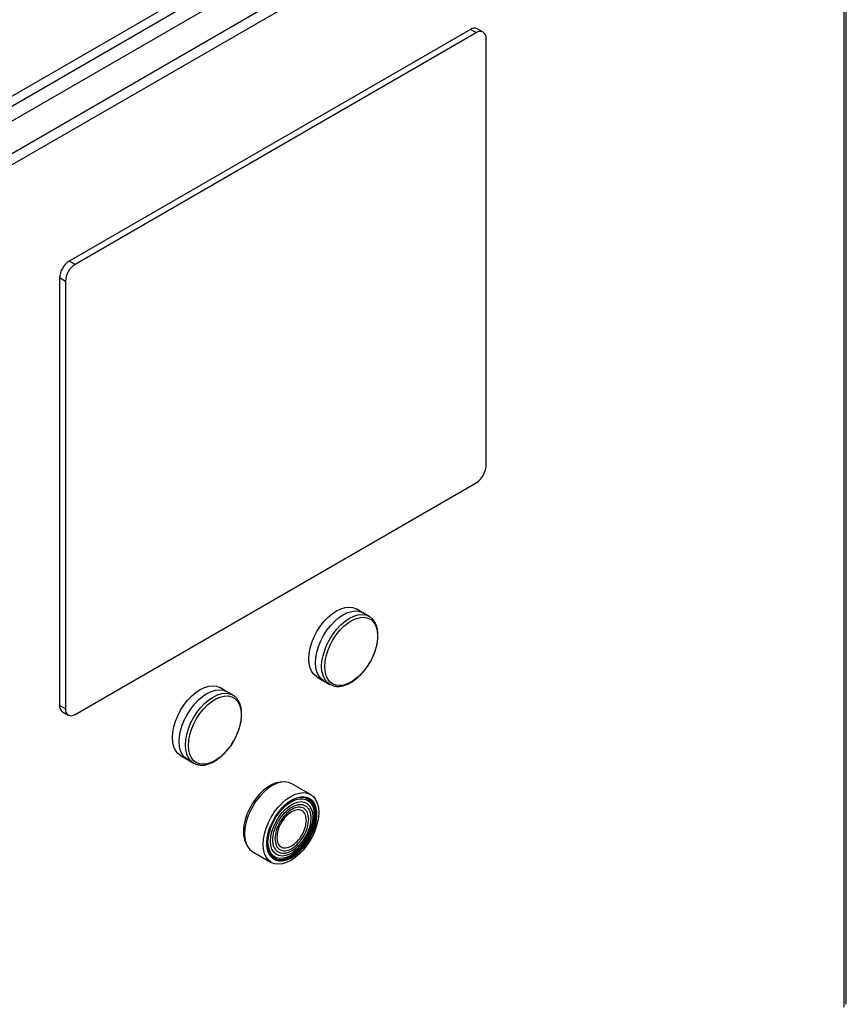
# Model space of a CAD drawing. Extents: x 0.4 to 10.6, y 0.4 to 8.1.
# Drawn here: x 3.9 to 4.3, y 6.4 to 6.9 of the extents above; entities that cross this region are included whole.
import ezdxf

# ---------------------------------------------------------------- set-up
doc = ezdxf.new("R2010")
doc.units = 0
doc.linetypes.add('SLD-SOLID', pattern=[0])
doc.layers.get('0').update_dxf_attribs({"linetype": 'CONTINUOUS'})

msp = doc.modelspace()

# ---------------------------------------------------------------- linework, layer by layer
at = {"color": 7, "linetype": 'SLD-SOLID'}
for p, q in [((3.751962909022671, 6.744605906788102), (4.304656870800966, 7.063669339466588)), ((3.754004424663891, 6.741069897985046), (4.306698386441724, 7.060133330662193)), ((4.306419997945193, 7.052794106966616), (3.763933614373931, 6.739623383757201)), ((4.319875441944614, 7.045026444485631), (3.777389058373351, 6.731855721276216)), ((4.322195346082829, 7.041008232709674), (3.779708962509246, 6.727837509498921)), ((4.326404147632016, 6.414028689493191), (4.326404147632014, 7.040471942287452)), ((4.325443194596108, 6.41268942736543), (4.325443194596106, 7.039132680160761)), ((4.147274574095462, 6.878413027960144), (3.956114473144768, 6.768058650640277)), ((4.150058459060769, 6.87680592537782), (3.958898358110076, 6.766451548057953)), ((4.150058459060769, 6.87680592537782), (4.147274574095462, 6.878413027960144)), ((4.153339032330572, 6.877130781352196), (4.150555147365271, 6.878737883934524)), ((4.154698267336271, 6.670527135301488), (4.15469826733627, 6.874126550338618)), ((3.958898358110076, 6.766451548057953), (3.956114473144768, 6.768058650640277)), ((3.954258549834573, 6.75841516441099), (3.951474664869272, 6.760022266993318)), ((3.951474664869272, 6.760022266993318), (3.951474664869272, 6.556422851956188)), ((3.954258549834573, 6.75841516441099), (3.954258549834573, 6.55481574937386)), ((3.958898358110072, 6.55213637433466), (4.150058459060766, 6.662490751654527)), ((4.095691566240172, 6.600701625446986), (4.092774428345169, 6.602385653308231)), ((4.098945677580735, 6.598836576552824), (4.096028143647948, 6.600520833041814)), ((4.098805243988447, 6.59891524785604), (4.098945677580767, 6.598836576552879)), ((4.074087191784047, 6.570014902693064), (4.077004329680895, 6.568330874830754)), ((4.077329208066971, 6.568129816934048), (4.080246741999757, 6.566445560445058)), ((4.080422201235215, 6.566348001788374), (4.080246741999789, 6.566445560445112)), ((4.030734250383142, 6.563202565192662), (4.027817112488137, 6.564886593053906)), ((4.033988361723703, 6.561337516298499), (4.031070827790916, 6.563021772787489)), ((4.033847928131416, 6.561416187601716), (4.033988361723735, 6.561337516298554)), ((3.954258549834573, 6.55481574937386), (3.951474664869272, 6.556422851956188)), ((3.952833899874971, 6.553418620942611), (3.955617784840272, 6.551811518360283)), ((4.009129875927016, 6.532515842438739), (4.012047013823863, 6.53083181457643)), ((4.012371892209939, 6.530630756679725), (4.015289426142726, 6.528946500190734)), ((4.015464885378183, 6.52884894153405), (4.015289426142757, 6.52894650019079)), ((4.071078066529378, 6.513988100924875), (4.062204029218191, 6.519110973621201)), ((4.043504761580344, 6.48671938231167), (4.052378798891532, 6.481596509615344))]:
    msp.add_line(p, q, dxfattribs=at)
at = {"color": 7, "linetype": 'SLD-SOLID', "flags": 128}
for points in [[(4.074087191784079, 6.570014902693118), (4.074086432391042, 6.570015341152641), (4.072739694463819, 6.571058748113288), (4.071656207284466, 6.572474989791618), (4.070862649903225, 6.574229193617279), (4.070378562336487, 6.576278165270213), (4.07021586442674, 6.578571452268176), (4.070378562336487, 6.581052586274296), (4.070862649903225, 6.583660473534932), (4.071656207284466, 6.586330899210644), (4.072739694463819, 6.588998108558662), (4.074086432391042, 6.591596426032877), (4.075663259908796, 6.594061872433752), (4.077431350290406, 6.596333740288551), (4.079347167282721, 6.598356088670791), (4.081363537113158, 6.600079120651513), (4.083430810064543, 6.601460409464935), (4.085498083015929, 6.602465943196236), (4.087514452846365, 6.603070962267777), (4.08943026983868, 6.603260569102072), (4.09119836022029, 6.603030094949594), (4.092774428345201, 6.602385653308286)], [(4.077329208067003, 6.568129816934105), (4.077328448198552, 6.568130255668123), (4.075980867155029, 6.569174315846738), (4.074896701665752, 6.570591444153731), (4.074102647483202, 6.572346746187002), (4.073618256856671, 6.574397000584977), (4.073455457090983, 6.576691723279975), (4.073618256856671, 6.579174410583497), (4.074102647483202, 6.581783930494566), (4.074896701665752, 6.584456027972467), (4.07598086715503, 6.587124907109114), (4.077328448198552, 6.589724851242661), (4.078906262878661, 6.592191841119817), (4.080675460161466, 6.59446513126234), (4.082592476538236, 6.596488745722301), (4.084610108703561, 6.598212856395706), (4.086678675857395, 6.59959500995578), (4.088747243011229, 6.600601173194771), (4.090764875176554, 6.601206571034466), (4.092681891553323, 6.601396296570857), (4.094451088836128, 6.601165678131571), (4.096028143647981, 6.600520833041871)], [(4.0778438436947, 6.574853289420411), (4.078007286582893, 6.577285580337262), (4.078493382162518, 6.57984358333895), (4.0792895408134, 6.582461047491393), (4.080375142444682, 6.585070181847931), (4.081722070544354, 6.587603411199246), (4.083295440382146, 6.589995126235781), (4.085054502505709, 6.592183382794404), (4.086953698130036, 6.594111506179679), (4.08894383908606, 6.595729559008731), (4.090973381768392, 6.596995634563206), (4.09298976208763, 6.597876942151284), (4.09494075685266, 6.598350656369363), (4.09677583632388, 6.598404508268026), (4.098447472906907, 6.598037103111385), (4.099912372092311, 6.597257956500006), (4.101132593760668, 6.596087247921859), (4.102076534811718, 6.594555298114172), (4.102719747668068, 6.592701783772269), (4.103045573454606, 6.590574709943997), (4.103045573454606, 6.588229166724209), (4.10271974766807, 6.585725902450241), (4.102076534811719, 6.583129750351883), (4.101132593760669, 6.580507949404788), (4.099912372092313, 6.577928402876316), (4.098447472906909, 6.575457919666583), (4.096775836323882, 6.573160483993033), (4.094940756852663, 6.571095598232825), (4.092989762087632, 6.569316741842513), (4.090973381768395, 6.567869986268219), (4.088943839086062, 6.566792801719368), (4.086953698130039, 6.566113086709955), (4.08505450250571, 6.565848445501691), (4.083295440382148, 6.566005732162858), (4.081722070544357, 6.566580873051548), (4.080375142444684, 6.567558972320857), (4.079289540813401, 6.568914697713476), (4.07849338216252, 6.57061293665387), (4.078007286582893, 6.572609705645525), (4.0778438436947, 6.574853289420411)], [(4.009129875927047, 6.532515842438793), (4.00912911653401, 6.532516280898317), (4.007782378606788, 6.533559687858963), (4.006698891427435, 6.534975929537294), (4.005905334046193, 6.536730133362955), (4.005421246479456, 6.538779105015888), (4.005258548569708, 6.541072392013851), (4.005421246479456, 6.543553526019972), (4.005905334046193, 6.546161413280608), (4.006698891427435, 6.54883183895632), (4.007782378606788, 6.551499048304338), (4.00912911653401, 6.554097365778552), (4.010705944051765, 6.556562812179427), (4.012474034433374, 6.558834680034227), (4.014389851425689, 6.560857028416467), (4.016406221256126, 6.562580060397188), (4.018473494207512, 6.563961349210611), (4.020540767158897, 6.564966882941912), (4.022557136989334, 6.565571902013453), (4.024472953981649, 6.565761508847749), (4.026241044363259, 6.56553103469527), (4.027817112488169, 6.564886593053962)], [(4.012371892209972, 6.530630756679781), (4.01237113234152, 6.530631195413799), (4.011023551297998, 6.531675255592415), (4.00993938580872, 6.533092383899406), (4.009145331626171, 6.534847685932677), (4.008660940999639, 6.536897940330652), (4.008498141233951, 6.53919266302565), (4.008660940999639, 6.541675350329174), (4.009145331626171, 6.544284870240241), (4.00993938580872, 6.546956967718144), (4.011023551297998, 6.549625846854791), (4.012371132341521, 6.552225790988336), (4.013948947021629, 6.554692780865492), (4.015718144304435, 6.556966071008016), (4.017635160681204, 6.558989685467977), (4.01965279284653, 6.560713796141381), (4.021721360000363, 6.562095949701455), (4.023789927154197, 6.563102112940446), (4.025807559319523, 6.563707510780142), (4.027724575696292, 6.563897236316532), (4.029493772979097, 6.563666617877247), (4.031070827790949, 6.563021772787546)], [(4.012886527837669, 6.537354229166087), (4.013049970725861, 6.539786520082937), (4.013536066305487, 6.542344523084626), (4.014332224956369, 6.544961987237069), (4.01541782658765, 6.547571121593607), (4.016764754687323, 6.550104350944921), (4.018338124525114, 6.552496065981458), (4.020097186648677, 6.554684322540079), (4.021996382273004, 6.556612445925357), (4.023986523229028, 6.558230498754407), (4.02601606591136, 6.559496574308882), (4.028032446230598, 6.56037788189696), (4.029983440995628, 6.56085159611504), (4.031818520466848, 6.560905448013703), (4.033490157049876, 6.560538042857061), (4.03495505623528, 6.559758896245683), (4.036175277903636, 6.558588187667535), (4.037119218954686, 6.557056237859848), (4.037762431811037, 6.555202723517945), (4.038088257597575, 6.553075649689672), (4.038088257597575, 6.550730106469884), (4.037762431811038, 6.548226842195916), (4.037119218954687, 6.545630690097559), (4.036175277903637, 6.543008889150464), (4.034955056235281, 6.540429342621992), (4.033490157049878, 6.537958859412258), (4.03181852046685, 6.535661423738708), (4.029983440995631, 6.5335965379785), (4.028032446230601, 6.531817681588189), (4.026016065911363, 6.530370926013894), (4.023986523229031, 6.529293741465043), (4.021996382273007, 6.528614026455632), (4.020097186648679, 6.528349385247367), (4.018338124525116, 6.528506671908534), (4.016764754687325, 6.529081812797225), (4.015417826587653, 6.530059912066532), (4.01433222495637, 6.531415637459152), (4.013536066305488, 6.533113876399546), (4.013049970725862, 6.5351106453912), (4.012886527837669, 6.537354229166087)], [(4.057207166727829, 6.519846949093327), (4.056632158153368, 6.519817805432319), (4.054709202061129, 6.519449037937274), (4.052708167380804, 6.518669393917003), (4.050680879859523, 6.517499065742103), (4.048679845179199, 6.515968364297557), (4.046756889086958, 6.514116933946741), (4.044961815135507, 6.511992725763228), (4.043341114797281, 6.509650755623174), (4.041936763359723, 6.507151679323029), (4.040785132787394, 6.504560221626261), (4.039916049707196, 6.501943499925988), (4.039352022914395, 6.499369285939743), (4.039107660406657, 6.496904250457598), (4.039189291044573, 6.494612236603721), (4.039594800637501, 6.492552606332985), (4.040313686699988, 6.490778702987527), (4.040368585443527, 6.490678509985298)], [(4.062204029218202, 6.51911097362122), (4.060626946401024, 6.519755830162056), (4.058857717700702, 6.519986452696676), (4.056940667281435, 6.519796723791126), (4.054922999286869, 6.519191315200735), (4.052854395399289, 6.518185134094233), (4.05078579151171, 6.516802955989785), (4.048768123517145, 6.51507881469951), (4.046851073097877, 6.513055164304072), (4.045081844397555, 6.510781833792316), (4.043504001698513, 6.508314800106192), (4.042156396724562, 6.50571480980267), (4.041072211982605, 6.503045883271896), (4.040278143699191, 6.500373738342715), (4.039793744470821, 6.497764172091625), (4.039630941814123, 6.495281440700381)], [(4.04850497912529, 6.490158568004042), (4.048667781781986, 6.492641299395286), (4.049152181010356, 6.495250865646377), (4.04994624929377, 6.497923010575557), (4.051030434035727, 6.500591937106333), (4.052378039009679, 6.503191927409855), (4.05395588170872, 6.505658961095977), (4.055725110409043, 6.507932291607734), (4.05764216082831, 6.509955942003171), (4.059659828822875, 6.511680083293446), (4.061728432710455, 6.513062261397893), (4.063797036598035, 6.514068442504397), (4.0658147045926, 6.514673851094789), (4.067731755011867, 6.514863580000338), (4.06950098371219, 6.514632957465717), (4.071078826411232, 6.51398766218312), (4.072426431385183, 6.512943583464017), (4.07351061612714, 6.51152642999157), (4.074304684410554, 6.509771096787532), (4.074789083638925, 6.507720805981009), (4.074951886295621, 6.505426042536177), (4.074789083638925, 6.502943311144933), (4.074304684410554, 6.500333744893843), (4.07351061612714, 6.497661599964662), (4.072426431385183, 6.494992673433887), (4.071078826411232, 6.492392683130364), (4.06950098371219, 6.489925649444242), (4.067731755011867, 6.487652318932486), (4.0658147045926, 6.485628668537048), (4.063797036598035, 6.483904527246773), (4.061728432710455, 6.482522349142325), (4.059659828822875, 6.481516168035824), (4.05764216082831, 6.480910759445432), (4.055725110409043, 6.480721030539882), (4.05395588170872, 6.480951653074503), (4.052378039009678, 6.481596948357101), (4.051030434035727, 6.482641027076203), (4.04994624929377, 6.484058180548651), (4.049152181010356, 6.485813513752687), (4.048667781781986, 6.487863804559211), (4.04850497912529, 6.490158568004042)], [(4.050245603562483, 6.490703068929499), (4.050416508679397, 6.493120482832382), (4.050924307401087, 6.495665674986506), (4.051754391282881, 6.498265424847617), (4.052882880322827, 6.500844942345566), (4.054277309945882, 6.503330019458448), (4.055897564950621, 6.505649165042297), (4.05769703355055, 6.507735661501123), (4.059623948310333, 6.509529484130679), (4.061622875400655, 6.51097902791992), (4.063636309328564, 6.512042592133203), (4.065606327265807, 6.512689579964542), (4.067476255383131, 6.512901378751996), (4.069192299253168, 6.51267189543007), (4.070705091418172, 6.512007731816118), (4.07197111160189, 6.510927994688073), (4.072953938708673, 6.509463746117237), (4.073625298592087, 6.507657109869042), (4.07396587745063, 6.505560059579014), (4.07396587745063, 6.503232923565907), (4.073625298592087, 6.500742649295814), (4.072953938708673, 6.498160877425453), (4.07197111160189, 6.495561880830913), (4.070705091418172, 6.493020427912239), (4.069192299253168, 6.490609631642691), (4.067476255383131, 6.488398846241616), (4.065606327265807, 6.486451671979837), (4.063636309328564, 6.484824125515654), (4.061622875400654, 6.483563028397576), (4.059623948310333, 6.482704660093614), (4.05769703355055, 6.482273714297048), (4.055897564950621, 6.482282588533825), (4.054277309945882, 6.482731027508307), (4.052882880322827, 6.48360613044767), (4.051754391282881, 6.484882722233647), (4.050924307401087, 6.486524077644837), (4.050416508679397, 6.48848297787447), (4.050245603562483, 6.490703068929499)], [(4.050475252837923, 6.48873416708506), (4.05091074588714, 6.487152487168866), (4.051711402481516, 6.485569319416175), (4.052799885478635, 6.484337984060572), (4.054144881204465, 6.483493904378353), (4.055707696580801, 6.483061363005161), (4.057443372254678, 6.48305280336878), (4.059301975997094, 6.483468471714361), (4.061230039162332, 6.484296410020411), (4.063172094883543, 6.485512800009284), (4.065072273753521, 6.487082648355678), (4.066875911085822, 6.488960793380882), (4.068531119518272, 6.491093204272053), (4.069990281717898, 6.493418535450321), (4.071211420244906, 6.495869891371407), (4.072159405167198, 6.498376750988635), (4.07280696468455, 6.500866996515043), (4.073135469688656, 6.503268988120818), (4.073135469688656, 6.505513624880754), (4.07280696468455, 6.50753633268207), (4.072159405167198, 6.509278921904055), (4.071211420244906, 6.510691261427517), (4.069990281717898, 6.511732720815806), (4.068531119518271, 6.512373339178503), (4.066875911085822, 6.512594687091682), (4.065072273753521, 6.512390396778891), (4.063945066791276, 6.512067117111101)], [(4.050795539745937, 6.491356248908262), (4.05096327489577, 6.493667017014568), (4.051461383797616, 6.496101236483036), (4.052274731664549, 6.49858494478689), (4.053378605333207, 6.501042675706135), (4.054739464160755, 6.50339975233046), (4.056315959140344, 6.505584556079375), (4.058060189269765, 6.507530702796534), (4.059919156999158, 6.509179059798732), (4.06183637853475, 6.510479542592566), (4.063753600070341, 6.511392636666422), (4.065612567799734, 6.511890598118915), (4.067356797929156, 6.511958296643289), (4.068933292908745, 6.51159367525414), (4.070294151736292, 6.510807812787871), (4.07139802540495, 6.50962458727785), (4.072211373271883, 6.508079950432462), (4.07270948217373, 6.506220835260629), (4.072877217323562, 6.504103730036087), (4.07270948217373, 6.501792961929781), (4.072211373271883, 6.499358742461313), (4.07139802540495, 6.496875034157458), (4.070294151736292, 6.494417303238214), (4.068933292908745, 6.492060226613888), (4.067356797929156, 6.489875422864973), (4.065612567799734, 6.487929276147814), (4.063753600070341, 6.486280919145616), (4.06183637853475, 6.484980436351782), (4.059919156999158, 6.484067342277926), (4.058060189269765, 6.483569380825435), (4.056315959140344, 6.48350168230106), (4.054739464160754, 6.483866303690208), (4.053378605333207, 6.484652166156478), (4.05227473166455, 6.485835391666498), (4.051461383797616, 6.487380028511888), (4.05096327489577, 6.48923914368372), (4.050795539745937, 6.491356248908262)], [(4.052001412002833, 6.491799217312432), (4.052172604531422, 6.49403142512768), (4.052680352360946, 6.496385272469328), (4.053507364748051, 6.498780601889284), (4.054625478777784, 6.501135843317032), (4.055996618417892, 6.503370791830552), (4.057574091152434, 6.505409338938742), (4.059304178039404, 6.507182064364798), (4.061127963044876, 6.508628600070487), (4.062983339357879, 6.509699686017281), (4.064807124363351, 6.510358847657886), (4.06653721125032, 6.51058363803321), (4.068114683984861, 6.510366402176627), (4.06948582362497, 6.509714537794686), (4.070603937654703, 6.50865024334709), (4.071430950041808, 6.507209762104774), (4.071938697871333, 6.505442147928774), (4.072109890399921, 6.503407594799835), (4.071938697871333, 6.501175386984587), (4.071430950041808, 6.498821539642941), (4.070603937654703, 6.496426210222985), (4.06948582362497, 6.494070968795236), (4.068114683984861, 6.491836020281716), (4.06653721125032, 6.489797473173526), (4.06480712436335, 6.48802474774747), (4.062983339357879, 6.48657821204178), (4.061127963044876, 6.485507126094987), (4.059304178039404, 6.484847964454381), (4.057574091152434, 6.484623174079058), (4.055996618417892, 6.484840409935641), (4.054625478777784, 6.485492274317582), (4.05350736474805, 6.486556568765177), (4.052680352360946, 6.487997050007495), (4.052172604531422, 6.489764664183494), (4.052001412002833, 6.491799217312432)], [(4.053600355442605, 6.483469283845166), (4.054022265042503, 6.483262239109242), (4.055610389169874, 6.482822693017456), (4.057374172951829, 6.482813994763482), (4.059262875540276, 6.483236394580246), (4.061222162400498, 6.484077740794086), (4.06319566841679, 6.485313829406261), (4.065126619414216, 6.48690910039794), (4.066959465448256, 6.488817660727197), (4.068641478875562, 6.490984604588266), (4.070124271232267, 6.493347592951607), (4.071365185281981, 6.495838646944289), (4.072328522186819, 6.498386103478395), (4.072986568497974, 6.500916676867579), (4.073320393421175, 6.50335756712284), (4.073320393421175, 6.50563855427565), (4.072986568497974, 6.507694018478605), (4.072328522186819, 6.509464827768962), (4.07136518528198, 6.510900039187542), (4.070124271232267, 6.511958364314913), (4.070067215533114, 6.511993687176587)], [(4.07359433839076, 6.504388355333583), (4.073426822451067, 6.506564420310477), (4.072929093760579, 6.508484474072812), (4.072115471067508, 6.510093280169677), (4.071009360815375, 6.511344556178812), (4.069642583782244, 6.512202305167626), (4.068054459654874, 6.512641851259411), (4.066290675872918, 6.512650549513386), (4.06440197328447, 6.512228149696621), (4.062442686424249, 6.511386803482782), (4.060469180407957, 6.510150714870607), (4.058538229410531, 6.508555443878928), (4.057248783410076, 6.507256908439577)], [(4.051292101351013, 6.496938514449244), (4.050678280326773, 6.494547867409287), (4.050344455403573, 6.492106977154028), (4.050344455403573, 6.489825990001218), (4.050678280326773, 6.487770525798262), (4.051336326637928, 6.485999716507904), (4.052299663542767, 6.484564505089326), (4.05354057759248, 6.483506179961953), (4.055023369949185, 6.482855187212817), (4.056705383376491, 6.482630254718047), (4.058538229410531, 6.482837853375986), (4.060469180407957, 6.483472010951219), (4.062442686424249, 6.484514483884912), (4.064401973284471, 6.485935282128793), (4.066290675872919, 6.487693531904223), (4.068054459654874, 6.4897386515664), (4.069642583782245, 6.492011806746184), (4.071009360815375, 6.494447602907776), (4.072115471067508, 6.49697596663045), (4.072929093760579, 6.499524161493285), (4.073426822451067, 6.502018880569563), (4.07359433839076, 6.504388355333583), (4.07359433839076, 6.504388355333583)], [(4.039630941814123, 6.495281440700381), (4.039793744470821, 6.492986677255549), (4.040278143699191, 6.490936386449025), (4.041072211982605, 6.489181053244989), (4.042156396724562, 6.487763899772541), (4.043504001698513, 6.486719821053438), (4.043504761580356, 6.486719382311689)]]:
    msp.add_lwpolyline(points, dxfattribs=at)
at = {"color": 8, "linetype": 'SLD-SOLID', "flags": 128}
for points in [[(4.080246741999789, 6.566445560445112), (4.080245982131339, 6.56644599917913), (4.078898401087816, 6.567490059357747), (4.077814235598538, 6.568907187664739), (4.077020181415988, 6.57066248969801), (4.076535790789458, 6.572712744095985), (4.07637299102377, 6.575007466790983), (4.076535790789458, 6.577490154094506), (4.077020181415989, 6.580099674005574), (4.077814235598538, 6.582771771483475), (4.078898401087816, 6.585440650620122), (4.080245982131339, 6.588040594753668), (4.081823796811447, 6.590507584630825), (4.083592994094253, 6.592780874773348), (4.085510010471022, 6.594804489233309), (4.087527642636347, 6.596528599906714), (4.089596209790181, 6.597910753466788), (4.091664776944015, 6.598916916705777), (4.09368240910934, 6.599522314545474), (4.095599425486109, 6.599712040081864), (4.097368622768915, 6.599481421642579), (4.098805243988447, 6.59891524785604)], [(4.015289426142757, 6.52894650019079), (4.015288666274307, 6.528946938924807), (4.013941085230784, 6.529990999103423), (4.012856919741507, 6.531408127410415), (4.012062865558957, 6.533163429443685), (4.011578474932426, 6.53521368384166), (4.011415675166738, 6.537508406536658), (4.011578474932426, 6.539991093840182), (4.012062865558957, 6.542600613751249), (4.012856919741507, 6.545272711229152), (4.013941085230784, 6.547941590365799), (4.015288666274307, 6.550541534499343), (4.016866480954416, 6.553008524376501), (4.018635678237221, 6.555281814519024), (4.020552694613991, 6.557305428978984), (4.022570326779316, 6.559029539652389), (4.024638893933149, 6.560411693212464), (4.026707461086984, 6.561417856451453), (4.028725093252309, 6.56202325429115), (4.030642109629078, 6.56221297982754), (4.032411306911883, 6.561982361388255), (4.033847928131416, 6.561416187601716)]]:
    msp.add_lwpolyline(points, dxfattribs=at)
at = {"color": 7, "linetype": 'SLD-SOLID'}
for centre, radius, start, end in [((4.149196621699473, 6.875730079606367), 0.003300375563647053, 65.69288095385768, 125.6175774754626), ((4.151869695371531, 6.874585390213295), 0.002865545914884287, 350.7859630095121, 129.2032852357319), ((3.961548261334924, 6.759563862450933), 0.01008402104704724, 122.6054783400217, 177.394521514381), ((3.964332146300224, 6.757956759868606), 0.0100840210470457, 122.6054783399774, 177.3945215143909), ((4.14462467087061, 6.670985539843881), 0.01008402104705586, 302.6054783399926, 357.3945215143438), ((3.95459596116342, 6.556025450191721), 0.003146493082507448, 172.7441703911083, 235.9436492155649), ((3.957087121799311, 6.55435690949918), 0.002865545914882517, 170.7859630094545, 309.2032852357819)]:
    msp.add_arc(centre, radius, start, end, dxfattribs=at)
for points, knots in [([(4.102033583779161, 6.582856083040604), (4.102157043381951, 6.583240955330249), (4.102482479829362, 6.584255469129238), (4.102849339590583, 6.585906555804268), (4.103132701990998, 6.587795885230414), (4.103235158912273, 6.589664159948038), (4.103149166935879, 6.591473373370561), (4.102861466103746, 6.593191213335007), (4.102361890082657, 6.594788085941889), (4.101642248925461, 6.596242961098823), (4.100675953531224, 6.597506052010481), (4.099708347890406, 6.598417284015038), (4.098997407649015, 6.598767247054256), (4.098761795961729, 6.598883227803913)], [0, 0, 0, 0, 0.05572259092421702, 0.1468833660645643, 0.2410290775140987, 0.3373089934356035, 0.4351425826205409, 0.5342579632211941, 0.6345518138100613, 0.7362248940138051, 0.8398888702163148, 0.9469377997680437, 1, 1, 1, 1]), ([(4.099427654246004, 6.576965496422654), (4.099880259608935, 6.577794747690663), (4.100516004600586, 6.578959542418332), (4.101285254383241, 6.580732052683519), (4.101736514015726, 6.581864836877971), (4.101971378241072, 6.582648518998365), (4.102033583779161, 6.582856083040602)], [0, 0, 0, 0, 0.4324148895749573, 0.6073847613781169, 0.8960129319631718, 1, 1, 1, 1]), ([(4.095554393045776, 6.571682769715945), (4.095864188222974, 6.572020679957542), (4.09650597903936, 6.572720715677216), (4.097448093670383, 6.573934500393593), (4.098452816857973, 6.575343638141327), (4.09908742992607, 6.576399457781165), (4.099427654246004, 6.576965496422654)], [0, 0, 0, 0, 0.2149874291658979, 0.4453812319665506, 0.7026616647803695, 1, 1, 1, 1]), ([(4.080470410417, 6.566377659918693), (4.080714329636249, 6.566236735546291), (4.081485270853451, 6.565791324120627), (4.082933853962988, 6.565479585012319), (4.084724412768017, 6.56541883514738), (4.086524738266514, 6.565712290484449), (4.08834830953187, 6.566315681037674), (4.090159167868816, 6.567207199851594), (4.091921553647061, 6.5683446643346), (4.093580526497385, 6.569689489838606), (4.094791810729093, 6.57081537517507), (4.095413411828372, 6.57152241150193), (4.095554393045776, 6.571682769715945)], [0, 0, 0, 0, 0.05890842342777132, 0.1861884102470915, 0.3011636157659938, 0.4166593228531448, 0.5316519586785036, 0.645455428117451, 0.7573735395527453, 0.8664442801202196, 0.9697091140896121, 1, 1, 1, 1]), ([(4.03707626792213, 6.54535702278628), (4.03719972752492, 6.545741895075924), (4.03752516397233, 6.546756408874914), (4.037892023733551, 6.548407495549943), (4.038175386133967, 6.55029682497609), (4.038277843055242, 6.552165099693714), (4.038191851078848, 6.553974313116236), (4.037904150246714, 6.555692153080684), (4.037404574225626, 6.557289025687564), (4.03668493306843, 6.5587439008445), (4.035718637674193, 6.560006991756158), (4.034751032033374, 6.560918223760714), (4.034040091791984, 6.561268186799932), (4.033804480104697, 6.56138416754959)], [0, 0, 0, 0, 0.05572259092421702, 0.1468833660645643, 0.2410290775140987, 0.3373089934356035, 0.4351425826205409, 0.5342579632211941, 0.6345518138100613, 0.7362248940138051, 0.8398888702163148, 0.9469377997680437, 1, 1, 1, 1]), ([(4.034470338388972, 6.539466436168329), (4.034922943751903, 6.540295687436338), (4.035558688743554, 6.541460482164008), (4.036327938526209, 6.543232992429195), (4.036779198158694, 6.544365776623647), (4.03701406238404, 6.545149458744041), (4.03707626792213, 6.54535702278628)], [0, 0, 0, 0, 0.4324148895749573, 0.6073847613781169, 0.8960129319631718, 1, 1, 1, 1]), ([(4.030597077188745, 6.534183709461621), (4.030906872365942, 6.534521619703218), (4.031548663182329, 6.535221655422891), (4.032490777813352, 6.536435440139268), (4.033495501000941, 6.537844577887003), (4.034130114069039, 6.538900397526842), (4.034470338388972, 6.539466436168329)], [0, 0, 0, 0, 0.2149874291658979, 0.4453812319665506, 0.7026616647803695, 1, 1, 1, 1]), ([(4.015513094559968, 6.528878599664369), (4.015757013779218, 6.528737675291967), (4.01652795499642, 6.528292263866303), (4.017976538105957, 6.527980524757995), (4.019767096910985, 6.527919774893056), (4.021567422409483, 6.528213230230127), (4.023390993674838, 6.52881662078335), (4.025201852011784, 6.529708139597271), (4.026964237790029, 6.530845604080275), (4.028623210640353, 6.532190429584282), (4.029834494872062, 6.533316314920746), (4.03045609597134, 6.534023351247606), (4.030597077188745, 6.534183709461621)], [0, 0, 0, 0, 0.05890842342777132, 0.1861884102470915, 0.3011636157659938, 0.4166593228531448, 0.5316519586785036, 0.645455428117451, 0.7573735395527453, 0.8664442801202196, 0.9697091140896121, 1, 1, 1, 1])]:
    msp.add_open_spline(points, degree=3, knots=knots, dxfattribs=at)
for points in [[(4.053116684159984, 6.492315264258062), (4.053150364329674, 6.493018665457409), (4.053217724669054, 6.494425467856105), (4.053755840462004, 6.496709137271762), (4.054592197657382, 6.499010303290707), (4.055726314876455, 6.501258809952402), (4.057106125586829, 6.50336335124994), (4.058680877252191, 6.505244362909941), (4.060389444830944, 6.506829207592289), (4.062166329086642, 6.508057073003817), (4.063943213342339, 6.508880754485519), (4.065651780921092, 6.509268579940139), (4.067226532586454, 6.509205737852142), (4.068606343296829, 6.508694292090815), (4.069740460515901, 6.507755209298391), (4.07057681771128, 6.506419680743064), (4.071114933504231, 6.504757306597305), (4.07118229384361, 6.503428276791022), (4.071215974013299, 6.50276376188788)], [(4.070206071871742, 6.502179868497092), (4.070085233470715, 6.503325102551804), (4.069843556668661, 6.505615570661227), (4.067984550592069, 6.507632452214286), (4.065327308916073, 6.508163173278167), (4.062167099321342, 6.507063854262087), (4.05900688972661, 6.504514472944852), (4.056349648050614, 6.500915765945775), (4.054490641974022, 6.496752521663296), (4.054248965171969, 6.494183019457628), (4.054128126770942, 6.492898268354795)], [(4.062057952767761, 6.505724924326837), (4.061136210586415, 6.505070714726854), (4.059292726223731, 6.503762295526893), (4.056967603475998, 6.500541628773081), (4.055340947776638, 6.496917614496295), (4.055129477275054, 6.494666747474509), (4.055023742024264, 6.493541313963615)], [(4.069092163511391, 6.501662840816593), (4.068986428260596, 6.502666195005467), (4.068774957759006, 6.504672903383219), (4.067148302059595, 6.50641882096593), (4.06482317931181, 6.506954958136971), (4.062979694949108, 6.506134935596881), (4.062057952767761, 6.505724924326837)], [(4.071215974013299, 6.50276376188788), (4.07118229384361, 6.502060360688533), (4.07111493350423, 6.500653558289838), (4.070576817711281, 6.498369888874181), (4.069740460515901, 6.496068722855235), (4.068606343296829, 6.493820216193541), (4.067226532586454, 6.491715674896001), (4.065651780921092, 6.489834663236001), (4.063943213342339, 6.488249818553654), (4.062166329086642, 6.487021953142126), (4.060389444830944, 6.486198271660424), (4.058680877252191, 6.485810446205803), (4.057106125586829, 6.485873288293801), (4.055726314876455, 6.486384734055128), (4.054592197657382, 6.48732381684755), (4.053755840462004, 6.488659345402879), (4.053217724669054, 6.490321719548638), (4.053150364329674, 6.491650749354921), (4.053116684159984, 6.492315264258062)], [(4.054128126770942, 6.492898268354795), (4.054248965171968, 6.491753034300083), (4.054490641974022, 6.48946256619066), (4.056349648050614, 6.487445684637602), (4.05900688972661, 6.48691496357372), (4.062167099321342, 6.488014282589802), (4.065327308916073, 6.490563663907036), (4.067984550592069, 6.494162370906112), (4.069843556668662, 6.498325615188592), (4.070085233470715, 6.50089511739426), (4.070206071871742, 6.502179868497092)], [(4.062057952767742, 6.48947923045328), (4.062979694949096, 6.490133440053248), (4.064823179311804, 6.491441859253186), (4.067148302059595, 6.494662526007014), (4.068774957759006, 6.498286540283856), (4.068986428260596, 6.50053740730568), (4.069092163511391, 6.501662840816593)], [(4.055023742024264, 6.493541313963615), (4.055129477275054, 6.492537959774754), (4.055340947776638, 6.490531251397035), (4.056967603475999, 6.488785333814323), (4.059292726223724, 6.488249196643232), (4.061136210586403, 6.489069219183264), (4.062057952767742, 6.48947923045328)]]:
    msp.add_open_spline(points, degree=3, dxfattribs=at)

doc.saveas('drawing.dxf')
